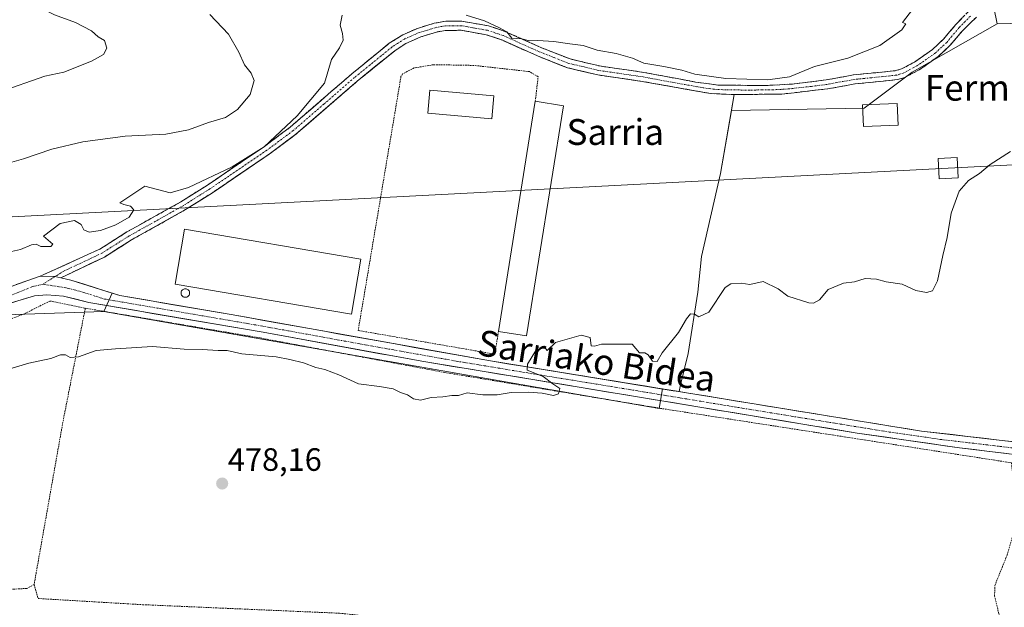
# Model space of a CAD drawing. Units: metres. Extents: x 579890 to 583320, y 4752031 to 4754384.
# Drawn here: x 580092 to 580398, y 4753371 to 4753553 of the extents above; entities that cross this region are included whole.
import ezdxf
from ezdxf.enums import TextEntityAlignment as Align

# ---------------------------------------------------------------- set-up
doc = ezdxf.new("R2010")
doc.units = ezdxf.units.M
doc.header["$MEASUREMENT"] = 0
for name, pattern in [('TRAZO_Y_PUNTO', [1, 0.5, -0.25, 0, -0.25]), ('TRAZOS', [0.75, 0.5, -0.25]), ('TRAZOSX2', [1.5, 1, -0.5])]:
    doc.linetypes.add(name, pattern=pattern)
for name, color, linetype, lineweight in [('Alambrada', 19, 'TRAZOS', 0), ('Arbolado forestal CxS', 92, 'Continuous', 0), ('Camino', 19, 'TRAZOSX2', 0), ('Camino Cxs', 19, 'Continuous', 0), ('Camino eje', 19, 'TRAZO_Y_PUNTO', 0), ('Carátula', 7, 'Continuous', 5), ('Curva de nivel normal', 36, 'Continuous', 0), ('Edificación', 1, 'Continuous', 13), ('Edificación Cxs', 1, 'Continuous', 13), ('Edificación industrial', 135, 'Continuous', 13), ('Edificación industrial Cxs', 135, 'Continuous', 13), ('Layer 0', 7, 'Continuous', 0), ('Núcleo urbano CxS', 19, 'Continuous', 0), ('Pista', 135, 'Continuous', 13), ('Pista Cxs', 135, 'Continuous', 0), ('Pista eje', 135, 'TRAZO_Y_PUNTO', 0), ('Prado CxS', 92, 'Continuous', 0), ('Punto de cota en terreno', 7, 'Continuous', 0), ('Rótulo de punto de cota en terreno', 19, 'Continuous', 0), ('Silo', 1, 'Continuous', 0), ('Silo Cxs', 1, 'Continuous', 0), ('Tendido', 6, 'Continuous', 0), ('Texto cartográfico', 19, 'Continuous', 0), ('Torre de tendido Cxs', 19, 'Continuous', 0)]:
    doc.layers.add(name, color=color, linetype=linetype, lineweight=lineweight)
doc.styles.add('Arial', font='txt', dxfattribs={"height": 0.2})

# ---------------------------------------------------------------- blocks, each defined once
blk = doc.blocks.new('5PATER')
at = {"layer": 'Carátula', "linetype": 'Continuous', "lineweight": 5}
h = blk.add_hatch(color=250, dxfattribs=at)
edge = h.paths.add_edge_path()
edge.add_ellipse((0, 0.01), major_axis=(-1.33, -1.34), ratio=0.999422, start_angle=0, end_angle=360)
blk = doc.blocks.new('*U256')
at = {"layer": 'Alambrada', "color": 19, "linetype": 'TRAZOS', "lineweight": 0}
for points in [[(579901.436, 4753400.6885, 480.9896), (579902.3101, 4753401.0601, 480.8884), (579902.5601, 4753401.1701, 480.8628), (579940.4401, 4753411.7401, 479.8605), (579975.3201, 4753421.5701, 479.929), (580024.1201, 4753436.4601, 480.4124), (580053.6101, 4753446.3801, 480.4652), (580094.0501, 4753462.2201, 481.8444), (580101.8501, 4753466.1301, 482.0448), (580112.8501, 4753463.9001, 481.6138)], [(580096.9601, 4753378.2201, 476.7102), (580094.7301, 4753377.0101, 476.5398), (580042.5301, 4753374.4501, 476.2456), (579994.4401, 4753367.4101, 477.1264), (579966.0801, 4753361.0901, 476.3163), (579946.0801, 4753358.4601, 475.9159), (579902.8301, 4753356.1801, 475.9117), (579901.9559, 4753356.1335, 475.8579)]]:
    blk.add_polyline3d(points, dxfattribs=at)

msp = doc.modelspace()

# ---------------------------------------------------------------- linework, layer by layer
at = {"layer": 'Alambrada', "color": 19, "linetype": 'TRAZOS', "lineweight": 0}
for points in [[(580252.48, 4753528.05, 482.48), (580253.37, 4753535.64, 483.57), (580250.69, 4753537.25, 483.84), (580233.46, 4753539.17, 483.84), (580220.89, 4753539.4, 484.09), (580214.86, 4753538.37, 484.39), (580211.29, 4753536.52, 484.33), (580210.81, 4753535.72, 484.19), (580197.53, 4753457, 480.52), (580239.93, 4753449.65, 480.31), (580241.05, 4753456.68, 480.77)], [(580112.85, 4753463.9, 481.61), (580105.89, 4753428.61, 478.77), (580096.96, 4753378.22, 476.71)], [(580096.96, 4753378.22, 476.71), (580098.17, 4753373.9, 476.54), (580130.64, 4753371.98, 476.83), (580191.73, 4753369.33, 477.76), (580250.53, 4753363.33, 477.62), (580318.72, 4753357.88, 477.35), (580368.96, 4753352.29, 477.23), (580402.57, 4753348.44, 475.78), (580408.53, 4753348.52, 475.65), (580407.76, 4753356.21, 476.1), (580403.96, 4753361.96, 476.17), (580399.69, 4753364.21, 476.46), (580396.69, 4753367.72, 476.5), (580395.01, 4753374.68, 476.75), (580395.08, 4753377.89, 476.87), (580398.88, 4753387.32, 477.03), (580400.69, 4753393.48, 477.25), (580401.73, 4753401.32, 477.52), (580400.25, 4753415.97, 478.21), (580351.8, 4753423.49, 478.9), (580291.37, 4753432.84, 479.54), (580224.37, 4753443.97, 480.38), (580167.09, 4753454.68, 480.66), (580112.85, 4753463.9, 481.61)]]:
    msp.add_polyline3d(points, dxfattribs=at)
at = {"layer": 'Arbolado forestal CxS', "color": 92, "linetype": 'Continuous', "lineweight": 0}
for points in [[(580412.87, 4753552.51, 480.61), (580395.82, 4753552.07, 481.26), (580392.9, 4753566.28, 482.13), (580375.81, 4753649.42, 483.17), (580377.11, 4753719.34, 485.59), (580363.7, 4753801.21, 486.77)], [(580392.9, 4753566.28, 482.13), (580395.82, 4753552.07, 481.26), (580369.45, 4753537.12, 482.26), (580354.5, 4753525.91, 482.06), (580313.37, 4753525.24, 482.46), (580314.22, 4753530.11, 483.12), (580306.87, 4753530.45, 482.97), (580285.69, 4753534.21, 483.42), (580271.93, 4753536.21, 483.47), (580262.45, 4753538.45, 483.62), (580260.02, 4753539.4, 483.77), (580253.15, 4753542.1, 484.1), (580242.06, 4753547.09, 484.65), (580237.27, 4753548.68, 484.63), (580229.5, 4753550.05, 484.65), (580224.5, 4753550.03, 484.58), (580221.78, 4753549.49, 484.53), (580216.93, 4753548.01, 484.61), (580212.34, 4753545.99, 484.61), (580208.86, 4753543.73, 484.53), (580197.2, 4753534.25, 484.14), (580178.22, 4753517.85, 484.06), (580169.93, 4753511.65, 484.48), (580152.28, 4753499.7, 483.12), (580143.97, 4753494.45, 482.69), (580127.21, 4753485.09, 482.46), (580118.76, 4753479.77, 482.37), (580105.22, 4753473.29, 481.95), (580108.37, 4753472.62, 481.7), (580121.14, 4753468.6, 481.35), (580118.61, 4753462.92, 480.96), (580057.23, 4753460.78, 481.51)], [(580392.9, 4753566.28, 482.13), (580395.82, 4753552.07, 481.26)], [(580392.9, 4753566.28, 482.13), (580395.82, 4753552.07, 481.26)], [(580435.11, 4753546.29, 480.76), (580430.7, 4753547.71, 480.62), (580412.87, 4753552.51, 480.61), (580395.82, 4753552.07, 481.26)], [(580313.37, 4753525.24, 482.46), (580314.22, 4753530.11, 483.12), (580306.87, 4753530.45, 482.97), (580285.69, 4753534.21, 483.42), (580271.93, 4753536.21, 483.47), (580262.45, 4753538.45, 483.62), (580260.02, 4753539.4, 483.77), (580253.15, 4753542.1, 484.1), (580242.06, 4753547.09, 484.65), (580237.27, 4753548.68, 484.63), (580229.5, 4753550.05, 484.65), (580224.5, 4753550.03, 484.58), (580221.78, 4753549.49, 484.53), (580216.93, 4753548.01, 484.61), (580212.34, 4753545.99, 484.61), (580208.86, 4753543.73, 484.53), (580197.2, 4753534.25, 484.14), (580178.22, 4753517.85, 484.06), (580169.93, 4753511.65, 484.48), (580152.28, 4753499.7, 483.12), (580143.97, 4753494.45, 482.69), (580127.21, 4753485.09, 482.46), (580118.76, 4753479.77, 482.37), (580105.22, 4753473.29, 481.95), (580108.37, 4753472.62, 481.7), (580121.14, 4753468.6, 481.35), (580118.61, 4753462.92, 480.96)], [(580395.82, 4753552.07, 481.26), (580369.45, 4753537.12, 482.26), (580354.5, 4753525.91, 482.06), (580313.37, 4753525.24, 482.46)], [(580118.61, 4753462.92, 480.96), (580057.23, 4753460.78, 481.51), (580008.23, 4753444.95, 480.65), (579934.74, 4753425.03, 480.15), (579920.39, 4753418.51, 480.36), (579902.88, 4753401.7, 480.33), (579904.14, 4753370.62, 477.15), (579927.01, 4753371.46, 476.94), (579988.21, 4753377.54, 477.58), (580023.42, 4753383.25, 477.33), (580041.47, 4753384.93, 476.87), (580064.34, 4753387.05, 476.64), (580083.37, 4753377.54, 476.32), (580083.69, 4753363.5, 478.05)]]:
    msp.add_polyline3d(points, dxfattribs=at)
at = {"layer": 'Camino', "color": 19, "linetype": 'TRAZOSX2', "lineweight": 0}
for points in [[(580098.86, 4753473.81), (580117.39, 4753482.25), (580125.77, 4753487.53), (580142.53, 4753496.89), (580150.73, 4753502.07), (580168.44, 4753514.06), (580176.45, 4753520.05), (580195.55, 4753536.56), (580207.19, 4753546.02), (580211.35, 4753548.68), (580215.94, 4753550.66), (580221.09, 4753552.24), (580224.73, 4753552.91), (580229.74, 4753552.88), (580237.96, 4753551.42), (580243.08, 4753549.73), (580254.24, 4753544.71), (580263.3, 4753541.16), (580272.46, 4753538.99), (580286.14, 4753537), (580302.23, 4753534.02), (580309.27, 4753533.07), (580323.8, 4753532.93), (580332.88, 4753533.43), (580342.8, 4753534.69), (580351.22, 4753536.21), (580364.39, 4753537.55), (580366.13, 4753538.07), (580370.17, 4753540.22), (580375.74, 4753544.12), (580379.12, 4753547.28), (580382.98, 4753551.86), (580387, 4753555.95)], [(580389.35, 4753554.17), (580385.01, 4753549.89), (580381.17, 4753545.33), (580377.52, 4753541.92), (580371.65, 4753537.81), (580367.2, 4753535.44), (580364.93, 4753534.77), (580351.62, 4753533.41), (580343.21, 4753531.89), (580328.97, 4753530.29), (580314.22, 4753530.11), (580306.87, 4753530.45), (580285.69, 4753534.21), (580271.93, 4753536.21), (580262.45, 4753538.45), (580253.15, 4753542.1), (580242.06, 4753547.09), (580237.27, 4753548.68), (580229.5, 4753550.05), (580224.5, 4753550.03), (580221.78, 4753549.49), (580216.93, 4753548.01), (580212.34, 4753545.99), (580208.86, 4753543.73), (580197.2, 4753534.25), (580178.22, 4753517.85), (580169.93, 4753511.65), (580152.28, 4753499.7), (580143.97, 4753494.45), (580127.21, 4753485.09), (580118.76, 4753479.77), (580105.22, 4753473.29)]]:
    msp.add_lwpolyline(points, dxfattribs=at)
at = {"layer": 'Camino Cxs', "color": 19, "linetype": 'Continuous', "lineweight": 0}
msp.add_lwpolyline([(580098.86, 4753473.81), (580103.42, 4753473.68), (580105.22, 4753473.29)], dxfattribs=at)
msp.add_polyline3d([(580389.35, 4753554.17, 482.19), (580387.18, 4753552.03, 482.26), (580385.01, 4753549.89, 482.21), (580383.09, 4753547.61, 482.37), (580381.17, 4753545.33, 482.57), (580377.52, 4753541.92, 482.49), (580374.59, 4753539.87, 482.55), (580371.65, 4753537.81, 482.72), (580369.43, 4753536.63, 482.76), (580367.2, 4753535.44, 482.88), (580364.93, 4753534.77, 483.03), (580360.49, 4753534.32, 483.28), (580356.06, 4753533.86, 483.44), (580351.62, 4753533.41, 483.54), (580347.42, 4753532.65, 483.47), (580343.21, 4753531.89, 483.45), (580338.46, 4753531.36, 483.43), (580333.72, 4753530.82, 483.41), (580328.97, 4753530.29, 483.54), (580324.05, 4753530.23, 483.71), (580319.14, 4753530.17, 483.64), (580314.22, 4753530.11, 483.56), (580310.55, 4753530.28, 483.52), (580306.87, 4753530.45, 483.48), (580302.63, 4753531.2, 483.79), (580298.4, 4753531.95, 483.96), (580294.16, 4753532.71, 484.15), (580289.93, 4753533.46, 484.3), (580285.69, 4753534.21, 484.26), (580281.1, 4753534.88, 484.28), (580276.52, 4753535.54, 484.01), (580271.93, 4753536.21, 484.05), (580267.19, 4753537.33, 484.15), (580262.45, 4753538.45, 484.17), (580257.8, 4753540.28, 484.27), (580253.15, 4753542.1, 484.55), (580249.45, 4753543.76, 484.73), (580245.76, 4753545.43, 484.76), (580242.06, 4753547.09, 484.78), (580239.67, 4753547.89, 484.79), (580237.27, 4753548.68, 484.79), (580233.39, 4753549.37, 484.77), (580229.5, 4753550.05, 484.7), (580227, 4753550.04, 484.62), (580224.5, 4753550.03, 484.61), (580221.78, 4753549.49, 484.61), (580219.36, 4753548.75, 484.65), (580216.93, 4753548.01, 484.69), (580214.64, 4753547, 484.61), (580212.34, 4753545.99, 484.53), (580208.86, 4753543.73, 484.5), (580205.95, 4753541.36, 484.22), (580203.03, 4753538.99, 484.38), (580200.12, 4753536.62, 484.56), (580197.2, 4753534.25, 484.55), (580194.04, 4753531.52, 484.55), (580190.87, 4753528.78, 484.59), (580187.71, 4753526.05, 484.46), (580184.55, 4753523.32, 484.42), (580181.38, 4753520.58, 484.51), (580178.22, 4753517.85, 484.55), (580175.46, 4753515.78, 484.77), (580172.69, 4753513.72, 484.74), (580169.93, 4753511.65, 484.79), (580166.4, 4753509.26, 484.87), (580162.87, 4753506.87, 484.54), (580159.34, 4753504.48, 484.4), (580155.81, 4753502.09, 484.39), (580152.28, 4753499.7, 484.25), (580148.13, 4753497.08, 483.89), (580143.97, 4753494.45, 484.07), (580139.78, 4753492.11, 483.83), (580135.59, 4753489.77, 483.93), (580131.4, 4753487.43, 483.4), (580127.21, 4753485.09, 483.26), (580122.99, 4753482.43, 482.89), (580118.76, 4753479.77, 482.91), (580115.38, 4753478.15, 482.66), (580111.99, 4753476.53, 482.5), (580108.61, 4753474.91, 482.36), (580105.22, 4753473.29, 482.23), (580103.42, 4753473.68, 482.25), (580098.86, 4753473.81, 482.27), (580102.57, 4753475.5, 482.28), (580106.27, 4753477.18, 482.28), (580109.98, 4753478.87, 482.52), (580113.68, 4753480.56, 483.01), (580117.39, 4753482.25, 483.06), (580121.58, 4753484.89, 483.29), (580125.77, 4753487.53, 483.57), (580129.96, 4753489.87, 483.77), (580134.15, 4753492.21, 483.99), (580138.34, 4753494.55, 484.09), (580142.53, 4753496.89, 484.22), (580146.63, 4753499.48, 484.3), (580150.73, 4753502.07, 484.51), (580154.27, 4753504.47, 484.68), (580157.81, 4753506.87, 484.96), (580161.36, 4753509.26, 484.96), (580164.9, 4753511.66, 485.24), (580168.44, 4753514.06, 485.22), (580171.11, 4753516.06, 485.38), (580173.78, 4753518.05, 485.27), (580176.45, 4753520.05, 484.97), (580179.63, 4753522.8, 484.94), (580182.82, 4753525.55, 484.77), (580186, 4753528.31, 484.79), (580189.18, 4753531.06, 484.79), (580192.37, 4753533.81, 484.76), (580195.55, 4753536.56, 484.64), (580199.43, 4753539.71, 484.54), (580203.31, 4753542.87, 484.13), (580207.19, 4753546.02, 484.31), (580211.35, 4753548.68, 484.46), (580215.94, 4753550.66, 484.66), (580218.52, 4753551.45, 484.66), (580221.09, 4753552.24, 484.64), (580224.73, 4753552.91, 484.72), (580227.24, 4753552.9, 484.78), (580229.74, 4753552.88, 484.83), (580233.85, 4753552.15, 484.87), (580237.96, 4753551.42, 484.91), (580240.52, 4753550.58, 484.95), (580243.08, 4753549.73, 484.98), (580246.8, 4753548.06, 485), (580250.52, 4753546.38, 484.93), (580254.24, 4753544.71, 484.82), (580258.77, 4753542.94, 484.64), (580263.3, 4753541.16, 484.52), (580267.88, 4753540.08, 484.63), (580272.46, 4753538.99, 484.75), (580277.02, 4753538.33, 484.68), (580281.58, 4753537.66, 484.58), (580286.14, 4753537, 484.62), (580290.16, 4753536.26, 484.61), (580294.19, 4753535.51, 484.59), (580298.21, 4753534.77, 484.57), (580302.23, 4753534.02, 484.5), (580305.75, 4753533.55, 484.33), (580309.27, 4753533.07, 484.18), (580314.11, 4753533.02, 484.18), (580318.96, 4753532.98, 484.28), (580323.8, 4753532.93, 484.33), (580328.34, 4753533.18, 484.23), (580332.88, 4753533.43, 484.07), (580337.84, 4753534.06, 484.07), (580342.8, 4753534.69, 484.03), (580347.01, 4753535.45, 483.89), (580351.22, 4753536.21, 483.91), (580355.61, 4753536.66, 483.62), (580360, 4753537.1, 483.45), (580364.39, 4753537.55, 483.23), (580366.13, 4753538.07, 483.15), (580370.17, 4753540.22, 483.07), (580372.96, 4753542.17, 482.95), (580375.74, 4753544.12, 482.84), (580379.12, 4753547.28, 482.78), (580381.05, 4753549.57, 482.79), (580382.98, 4753551.86, 482.69), (580384.99, 4753553.91, 482.71)], dxfattribs=at)
at = {"layer": 'Camino eje', "color": 19, "linetype": 'TRAZO_Y_PUNTO', "lineweight": 0}
for points in [[(580387.5, 4753554.44), (580384, 4753550.88), (580380.15, 4753546.31), (580376.63, 4753543.02), (580370.91, 4753539.02), (580366.67, 4753536.76), (580365.53, 4753536.42), (580364.66, 4753536.16), (580358.01, 4753535.48), (580351.42, 4753534.81), (580343.01, 4753533.29), (580338.05, 4753532.66), (580330.93, 4753531.86), (580326.39, 4753531.61), (580319.01, 4753531.52), (580311.75, 4753531.59), (580308.07, 4753531.76), (580304.55, 4753532.24), (580293.96, 4753534.12), (580285.92, 4753535.61), (580272.2, 4753537.6), (580267.62, 4753538.69), (580262.88, 4753539.81), (580258.23, 4753541.63), (580253.7, 4753543.41), (580242.57, 4753548.41), (580240.18, 4753549.21), (580237.62, 4753550.05), (580233.73, 4753550.74), (580229.62, 4753551.47), (580227.12, 4753551.48), (580224.62, 4753551.47), (580222.8, 4753551.14), (580221.44, 4753550.87), (580219.01, 4753550.13), (580216.44, 4753549.34), (580214.14, 4753548.35), (580211.85, 4753547.34), (580209.77, 4753546.01), (580208.03, 4753544.88), (580196.38, 4753535.41), (580186.83, 4753527.15), (580177.34, 4753518.95), (580169.19, 4753512.86), (580151.51, 4753500.89), (580143.25, 4753495.67), (580126.49, 4753486.31), (580118.08, 4753481.01), (580114.69, 4753479.39), (580106.18, 4753475.43), (580103.42, 4753473.68)], [(580103.42, 4753473.68), (580099.75, 4753471.34)]]:
    msp.add_lwpolyline(points, dxfattribs=at)
at = {"layer": 'Curva de nivel normal', "color": 36, "linetype": 'Continuous', "lineweight": 0}
for points in [[(580085.99, 4753530.87, 495), (580100.3, 4753535.85, 495), (580106.22, 4753537.06, 495), (580114.82, 4753540.46, 495), (580118.5, 4753542.52, 495), (580119.54, 4753544.47, 495), (580118.77, 4753546.92, 495), (580116.86, 4753548.04, 495), (580114.78, 4753549.92, 495), (580109.82, 4753552.45, 495), (580103.33, 4753554.83, 495), (580098.87, 4753557.17, 495), (580094.11, 4753558.79, 495), (580088.64, 4753561.32, 495)], [(580369.55, 4753556.49, 485), (580366.42, 4753552.52, 485), (580367.46, 4753552.02, 485), (580366.22, 4753550.21, 485), (580359.38, 4753545.35, 485), (580349.48, 4753541.4, 485), (580339.16, 4753538.88, 485), (580331.34, 4753535.66, 485), (580324.65, 4753534.68, 485), (580311.58, 4753535.09, 485), (580301.98, 4753536.41, 485), (580297.99, 4753537.74, 485), (580292.4, 4753538.88, 485), (580286.2, 4753539.88, 485), (580282.63, 4753541.45, 485), (580277.63, 4753542.87, 485), (580271.72, 4753543.87, 485), (580267.31, 4753545.33, 485), (580263.18, 4753545.86, 485), (580258.28, 4753546.63, 485), (580253.3, 4753546.88, 485), (580250.67, 4753546.76, 485), (580248.34, 4753547.38, 485), (580245.18, 4753547.65, 485), (580243.61, 4753549.62, 485), (580241.42, 4753550.77, 485), (580236.68, 4753552.95, 485), (580231.03, 4753554.7, 485)], [(580086.34, 4753508.11, 490), (580093.67, 4753510.2, 490), (580102.42, 4753513.18, 490), (580112.09, 4753515.52, 490), (580125.17, 4753517.19, 490), (580137.84, 4753517.85, 490), (580144.89, 4753519.2, 490), (580151.11, 4753521.42, 490), (580156.3, 4753523.02, 490), (580160.08, 4753525.54, 490), (580163.99, 4753530.2, 490), (580165.2, 4753534.5, 490), (580164.35, 4753536.74, 490), (580162.2, 4753539.3, 490), (580160.51, 4753543.32, 490), (580157.27, 4753548.81, 490), (580151.54, 4753555, 490)], [(580192.51, 4753554.75, 485), (580191.94, 4753551.69, 485), (580192.62, 4753549.02, 485), (580192.82, 4753547.02, 485), (580191.74, 4753544.62, 485), (580189.2, 4753541.01, 485), (580187.08, 4753533.68, 485), (580178.58, 4753523.57, 485), (580168.37, 4753513.96, 485), (580158.41, 4753507.72, 485), (580144.89, 4753501.34, 485), (580139.14, 4753499.7, 485), (580131.34, 4753501.69, 485), (580123.61, 4753496.6, 485), (580124.77, 4753496, 485), (580126.89, 4753495.51, 485), (580127.95, 4753494.35, 485), (580126.42, 4753492.13, 485), (580122.36, 4753489.71, 485), (580117.58, 4753487.95, 485), (580114.04, 4753487.42, 485), (580112.42, 4753488.23, 485), (580111.55, 4753489.83, 485), (580109.47, 4753491.07, 485), (580105.05, 4753490.16, 485), (580099.88, 4753486.23, 485), (580102.8, 4753483.7, 485), (580102.18, 4753483.03, 485), (580099.01, 4753482.98, 485), (580097.59, 4753483.75, 485), (580096.16, 4753483.53, 485), (580092.75, 4753482.06, 485), (580088.98, 4753481.28, 485)], [(580084.51, 4753443.64, 480), (580095.3, 4753446.85, 480), (580102.13, 4753448.31, 480), (580105.18, 4753449.48, 480), (580106.7, 4753449.44, 480), (580108.16, 4753448.61, 480), (580110.75, 4753448.81, 480), (580116.21, 4753450.74, 480), (580122.26, 4753451.27, 480), (580133.66, 4753451.99, 480), (580143.48, 4753451.16, 480), (580149.16, 4753451.11, 480), (580154.06, 4753450.83, 480), (580156.83, 4753450.78, 480), (580161.43, 4753449.78, 480), (580172.11, 4753448.79, 480), (580176.28, 4753447.96, 480), (580180.54, 4753446.92, 480), (580184.36, 4753445.47, 480), (580187.16, 4753444.87, 480), (580191.57, 4753443.25, 480), (580197.67, 4753440.48, 480), (580204.14, 4753439.64, 480), (580208.34, 4753438.89, 480), (580210.7, 4753437.72, 480), (580212.79, 4753436.99, 480), (580214.7, 4753435.78, 480), (580216.9, 4753435.35, 480), (580220.16, 4753436.18, 480), (580223.79, 4753436.47, 480), (580226.56, 4753436.82, 480), (580228.67, 4753436.84, 480), (580231.3, 4753437.64, 480), (580236.19, 4753437.04, 480), (580240.63, 4753437.04, 480), (580245, 4753437.73, 480), (580250.34, 4753437.88, 480), (580254.67, 4753437.54, 480), (580258.16, 4753436.84, 480), (580259.65, 4753437.31, 480), (580260.12, 4753438.98, 480), (580257.9, 4753440.42, 480), (580254.98, 4753442.7, 480), (580249.95, 4753444.73, 480), (580250.09, 4753446.55, 480), (580252.68, 4753450.81, 480), (580255.37, 4753451.83, 480), (580256.22, 4753450.83, 480), (580258.76, 4753453.24, 480), (580266.67, 4753455.53, 480), (580269.49, 4753454.81, 480), (580269.79, 4753452.2, 480), (580270.84, 4753452.15, 480), (580273, 4753452.74, 480), (580282.54, 4753452.78, 480), (580284.8, 4753450.04, 480), (580286.48, 4753450.04, 480), (580287.56, 4753449.46, 480), (580288.81, 4753447.49, 480), (580290.34, 4753447.35, 480), (580291.86, 4753450.02, 480), (580296.91, 4753456.35, 480), (580299.38, 4753460.58, 480), (580300.69, 4753462.15, 480), (580301.91, 4753462.1, 480), (580303.23, 4753461.24, 480), (580306.34, 4753462.67, 480), (580311.44, 4753470.29, 480), (580313.2, 4753471.44, 480), (580316.34, 4753471.64, 480), (580319.04, 4753471.28, 480), (580323.17, 4753472.21, 480), (580327.86, 4753469.9, 480), (580330.9, 4753467.67, 480), (580337.33, 4753465.52, 480), (580338.85, 4753465.43, 480), (580340.63, 4753466.48, 480), (580343.34, 4753469.68, 480), (580348.14, 4753471.62, 480), (580351.54, 4753472.11, 480), (580354.8, 4753473.08, 480), (580358.34, 4753472.91, 480), (580361.34, 4753472.12, 480), (580366.34, 4753471.32, 480), (580370.6, 4753469.4, 480), (580373.9, 4753468.73, 480), (580375.74, 4753469.28, 480), (580377.27, 4753472.41, 480), (580378.96, 4753480.26, 480), (580380.33, 4753485.82, 480), (580381.52, 4753493.33, 480), (580384.02, 4753500.18, 480), (580386.9, 4753503.45, 480), (580390.34, 4753505.64, 480), (580393.67, 4753508.43, 480), (580400, 4753512.45, 480)]]:
    msp.add_polyline3d(points, dxfattribs=at)
at = {"layer": 'Edificación', "color": 1, "linetype": 'Continuous', "lineweight": 13}
msp.add_polyline3d([(580365.1, 4753520.67, 481.75), (580354.3, 4753520.19, 481.9), (580354.01, 4753526.93, 482.34), (580364.8, 4753527.41, 481.96), (580365.1, 4753520.67, 481.75)], dxfattribs=at)
at = {"layer": 'Edificación Cxs', "color": 1, "linetype": 'Continuous', "lineweight": 13}
msp.add_polyline3d([(580365.1, 4753520.67, 481.75), (580354.3, 4753520.19, 481.9), (580354.01, 4753526.93, 482.34), (580364.8, 4753527.41, 481.96), (580365.1, 4753520.67, 481.75)], close=True, dxfattribs=at)
at = {"layer": 'Edificación industrial', "color": 135, "linetype": 'Continuous', "lineweight": 13}
for points in [[(580239.64, 4753529.73, 483.18), (580239.02, 4753522.61, 483.07), (580219.14, 4753524.38, 483.4), (580219.76, 4753531.49, 483.68), (580239.64, 4753529.73, 483.18)], [(580261.23, 4753526.65, 482.16), (580249.78, 4753455.29, 480.51), (580241.05, 4753456.68, 480.77), (580252.48, 4753528.05, 482.48), (580261.23, 4753526.65, 482.16)], [(580198.35, 4753479.13, 480.88), (580195.45, 4753462.05, 480.54), (580140.73, 4753471.33, 481.16), (580143.62, 4753488.42, 482.51), (580198.35, 4753479.13, 480.88)]]:
    msp.add_polyline3d(points, dxfattribs=at)
at = {"layer": 'Edificación industrial Cxs', "color": 135, "linetype": 'Continuous', "lineweight": 13}
for points in [[(580239.64, 4753529.73, 483.18), (580239.02, 4753522.61, 483.07), (580219.14, 4753524.38, 483.4), (580219.76, 4753531.49, 483.68), (580239.64, 4753529.73, 483.18)], [(580261.23, 4753526.65, 482.16), (580249.78, 4753455.29, 480.51), (580241.05, 4753456.68, 480.77), (580252.48, 4753528.05, 482.48), (580261.23, 4753526.65, 482.16)], [(580198.35, 4753479.13, 480.88), (580195.45, 4753462.05, 480.54), (580140.73, 4753471.33, 481.16), (580143.62, 4753488.42, 482.51), (580198.35, 4753479.13, 480.88)]]:
    msp.add_polyline3d(points, close=True, dxfattribs=at)
at = {"layer": 'Layer 0', "linetype": 'Continuous', "lineweight": 0}
msp.add_polyline3d([(580297.1, 4753438.03, 479.24), (580295.32, 4753438.32, 479.22), (580248.67, 4753445.89, 480.08), (580244.51, 4753446.57, 480.19), (580238.6, 4753447.53, 480.12), (580158.11, 4753461.92, 480.98), (580123.61, 4753467.82, 481.19), (580108.37, 4753472.62, 482.26), (580105.22, 4753473.29, 482.23), (580118.76, 4753479.77, 482.91), (580127.21, 4753485.09, 483.26), (580143.97, 4753494.45, 484.07), (580152.28, 4753499.7, 484.25), (580169.93, 4753511.65, 484.79), (580178.22, 4753517.85, 484.55), (580197.2, 4753534.25, 484.55), (580208.86, 4753543.73, 484.5), (580212.34, 4753545.99, 484.53), (580216.93, 4753548.01, 484.69), (580221.78, 4753549.49, 484.61), (580224.5, 4753550.03, 484.61), (580229.5, 4753550.05, 484.7), (580237.27, 4753548.68, 484.79), (580242.06, 4753547.09, 484.78), (580253.15, 4753542.1, 484.55), (580260.02, 4753539.4, 484.2), (580262.45, 4753538.45, 484.17), (580271.93, 4753536.21, 484.05), (580285.69, 4753534.21, 484.26), (580306.87, 4753530.45, 483.48), (580314.22, 4753530.11, 483.56), (580309.94, 4753505.69, 481.18), (580304.07, 4753479.97, 480.4), (580302.95, 4753468.86, 480.14), (580299.94, 4753449.81, 479.83), (580297.56, 4753440.13, 479.35), (580297.1, 4753438.03, 479.24)], close=True, dxfattribs=at)
msp.add_polyline3d([(580297.1, 4753438.03, 479.24), (580297.56, 4753440.13, 479.35), (580299.94, 4753449.81, 479.83), (580302.95, 4753468.86, 480.14), (580304.07, 4753479.97, 480.4), (580309.94, 4753505.69, 481.18), (580314.22, 4753530.11, 483.56), (580306.87, 4753530.45, 483.48), (580285.69, 4753534.21, 484.26), (580271.93, 4753536.21, 484.05), (580262.45, 4753538.45, 484.17), (580260.02, 4753539.4, 484.2), (580253.15, 4753542.1, 484.55), (580242.06, 4753547.09, 484.78), (580237.27, 4753548.68, 484.79), (580229.5, 4753550.05, 484.7), (580224.5, 4753550.03, 484.61), (580221.78, 4753549.49, 484.61), (580216.93, 4753548.01, 484.69), (580212.34, 4753545.99, 484.53), (580208.86, 4753543.73, 484.5), (580197.2, 4753534.25, 484.55), (580178.22, 4753517.85, 484.55), (580169.93, 4753511.65, 484.79), (580152.28, 4753499.7, 484.25), (580143.97, 4753494.45, 484.07), (580127.21, 4753485.09, 483.26), (580118.76, 4753479.77, 482.91), (580105.22, 4753473.29, 482.23), (580108.37, 4753472.62, 482.26), (580123.61, 4753467.82, 481.19), (580158.11, 4753461.92, 480.98), (580238.6, 4753447.53, 480.12), (580244.51, 4753446.57, 480.19), (580248.67, 4753445.89, 480.08), (580295.32, 4753438.32, 479.22), (580297.1, 4753438.03, 479.24)], dxfattribs=at)
at = {"layer": 'Núcleo urbano CxS', "color": 19, "linetype": 'Continuous', "lineweight": 0}
msp.add_polyline3d([(580290.91, 4753432.78, 479.12), (580247.97, 4753440.29, 479.93), (580118.61, 4753462.92, 480.96), (580121.14, 4753468.6, 481.35), (580108.37, 4753472.62, 481.7), (580105.22, 4753473.29, 481.95), (580118.76, 4753479.77, 482.37), (580127.21, 4753485.09, 482.46), (580143.97, 4753494.45, 482.69), (580152.28, 4753499.7, 483.12), (580169.93, 4753511.65, 484.48), (580178.22, 4753517.85, 484.06), (580197.2, 4753534.25, 484.14), (580208.86, 4753543.73, 484.53), (580212.34, 4753545.99, 484.61), (580216.93, 4753548.01, 484.61), (580221.78, 4753549.49, 484.53), (580224.5, 4753550.03, 484.58), (580229.5, 4753550.05, 484.65), (580237.27, 4753548.68, 484.63), (580242.06, 4753547.09, 484.65), (580253.15, 4753542.1, 484.1), (580260.02, 4753539.4, 483.77), (580262.45, 4753538.45, 483.62), (580271.93, 4753536.21, 483.47), (580285.69, 4753534.21, 483.42), (580306.87, 4753530.45, 482.97), (580314.22, 4753530.11, 483.12), (580313.37, 4753525.24, 482.46), (580309.94, 4753505.69, 481.02), (580304.07, 4753479.97, 480.36), (580302.95, 4753468.86, 480.07), (580299.94, 4753449.81, 479.79), (580297.56, 4753440.13, 479.65), (580297.1, 4753438.03, 479.51), (580295.32, 4753438.32, 479.53), (580291.96, 4753438.87, 479.49), (580290.91, 4753432.78, 479.12)], close=True, dxfattribs=at)
for points in [[(580313.37, 4753525.24, 482.46), (580314.22, 4753530.11, 483.12), (580306.87, 4753530.45, 482.97), (580285.69, 4753534.21, 483.42), (580271.93, 4753536.21, 483.47), (580262.45, 4753538.45, 483.62), (580260.02, 4753539.4, 483.77), (580253.15, 4753542.1, 484.1), (580242.06, 4753547.09, 484.65), (580237.27, 4753548.68, 484.63), (580229.5, 4753550.05, 484.65), (580224.5, 4753550.03, 484.58), (580221.78, 4753549.49, 484.53), (580216.93, 4753548.01, 484.61), (580212.34, 4753545.99, 484.61), (580208.86, 4753543.73, 484.53), (580197.2, 4753534.25, 484.14), (580178.22, 4753517.85, 484.06), (580169.93, 4753511.65, 484.48), (580152.28, 4753499.7, 483.12), (580143.97, 4753494.45, 482.69), (580127.21, 4753485.09, 482.46), (580118.76, 4753479.77, 482.37), (580105.22, 4753473.29, 481.95), (580108.37, 4753472.62, 481.7), (580121.14, 4753468.6, 481.35), (580118.61, 4753462.92, 480.96)], [(580118.61, 4753462.92, 480.96), (580247.97, 4753440.29, 479.93), (580290.91, 4753432.78, 479.12), (580291.96, 4753438.87, 479.49), (580295.32, 4753438.32, 479.53), (580297.1, 4753438.03, 479.51), (580297.56, 4753440.13, 479.65), (580299.94, 4753449.81, 479.79), (580302.95, 4753468.86, 480.07), (580304.07, 4753479.97, 480.36), (580309.94, 4753505.69, 481.02), (580313.37, 4753525.24, 482.46)]]:
    msp.add_polyline3d(points, dxfattribs=at)
at = {"layer": 'Pista', "color": 135, "linetype": 'Continuous', "lineweight": 13}
for points in [[(579901.31, 4753411.26), (579906.36, 4753413.11), (579930.89, 4753421.02), (579946.85, 4753425.56), (579975.87, 4753432.11), (579988.88, 4753435.74), (580029.09, 4753449.34), (580059.09, 4753460.52), (580080.83, 4753467.44), (580094.97, 4753472.46), (580098.86, 4753473.81)], [(580105.22, 4753473.29), (580108.37, 4753472.62), (580123.61, 4753467.82), (580158.11, 4753461.92), (580238.6, 4753447.53), (580372.29, 4753425.82), (580420.53, 4753420.17), (580452.17, 4753416.21), (580493.28, 4753412.82)], [(580416.53, 4753416.69), (580384.13, 4753420.61), (580352.41, 4753425.17), (580217.26, 4753447.46), (580168.06, 4753456.42), (580113.97, 4753465.66), (580106.13, 4753467.66), (580100.93, 4753468.06), (580097.13, 4753467.74), (580077.65, 4753461.9), (580029.13, 4753444.3), (580008.65, 4753436.46), (579999.13, 4753433.41), (579977.43, 4753427.86), (579952.89, 4753422.15), (579943.19, 4753419.78), (579931.85, 4753416.86), (579918.63, 4753412.66), (579904.49, 4753407.66), (579901.37, 4753406.58), (579901.37, 4753406.58)]]:
    msp.add_lwpolyline(points, dxfattribs=at)
at = {"layer": 'Pista Cxs', "color": 135, "linetype": 'Continuous', "lineweight": 0}
msp.add_lwpolyline([(580098.86, 4753473.81), (580103.42, 4753473.68), (580105.22, 4753473.29)], dxfattribs=at)
for points in [[(580091.44, 4753471.21, 482.15), (580094.97, 4753472.46, 482.21), (580098.86, 4753473.81, 482.27), (580103.42, 4753473.68, 482.25), (580105.22, 4753473.29, 482.23), (580105.22, 4753473.29, 482.23), (580108.37, 4753472.62, 482.26), (580112.18, 4753471.42, 482.15), (580115.99, 4753470.22, 481.79), (580119.8, 4753469.02, 481.36), (580123.61, 4753467.82, 481.19), (580127.92, 4753467.08, 481.13), (580132.24, 4753466.35, 481.15), (580136.55, 4753465.61, 481.21), (580140.86, 4753464.87, 481.11), (580145.17, 4753464.13, 481.03), (580149.49, 4753463.4, 480.89), (580153.8, 4753462.66, 480.89), (580158.11, 4753461.92, 480.98), (580162.84, 4753461.07, 481.04), (580167.58, 4753460.23, 480.98), (580172.31, 4753459.38, 480.86), (580177.05, 4753458.53, 480.57), (580181.78, 4753457.69, 480.63), (580186.52, 4753456.84, 480.61), (580191.25, 4753455.99, 480.64), (580195.99, 4753455.15, 480.59), (580200.72, 4753454.3, 480.47), (580205.46, 4753453.46, 480.27), (580210.19, 4753452.61, 480.37), (580214.93, 4753451.76, 480.47), (580219.66, 4753450.92, 480.44), (580224.4, 4753450.07, 480.35), (580229.13, 4753449.22, 480.12), (580233.87, 4753448.38, 479.93), (580238.6, 4753447.53, 480.12), (580243.37, 4753446.75, 480.22), (580248.15, 4753445.98, 480.09), (580252.92, 4753445.2, 479.91), (580257.7, 4753444.43, 479.68), (580262.47, 4753443.65, 479.64), (580267.25, 4753442.88, 479.55), (580272.02, 4753442.1, 479.69), (580276.8, 4753441.33, 479.67), (580281.57, 4753440.55, 479.66), (580286.35, 4753439.78, 479.59), (580291.12, 4753439, 479.27), (580295.9, 4753438.23, 479.23), (580300.67, 4753437.45, 479.21), (580305.45, 4753436.68, 479.4), (580310.22, 4753435.9, 479.47), (580314.99, 4753435.12, 479.3), (580319.77, 4753434.35, 479), (580324.54, 4753433.57, 478.82), (580329.32, 4753432.8, 479.06), (580334.09, 4753432.02, 479.21), (580338.87, 4753431.25, 479.17), (580343.64, 4753430.47, 479.01), (580348.42, 4753429.7, 478.73), (580353.19, 4753428.92, 478.38), (580357.97, 4753428.15, 478.3), (580362.74, 4753427.37, 478.35), (580367.52, 4753426.6, 478.61), (580372.29, 4753425.82, 478.7), (580377.11, 4753425.26, 478.43), (580381.94, 4753424.69, 478.03), (580386.76, 4753424.13, 477.98), (580391.59, 4753423.56, 477.71), (580396.41, 4753423, 477.78), (580401.23, 4753422.43, 477.91)], [(580402.64, 4753418.37, 478.41), (580398.02, 4753418.93, 478.41), (580393.39, 4753419.49, 478.36), (580388.76, 4753420.05, 478.32), (580384.13, 4753420.61, 478.31), (580379.6, 4753421.26, 478.33), (580375.07, 4753421.91, 478.52), (580370.54, 4753422.56, 478.66), (580366, 4753423.22, 478.71), (580361.47, 4753423.87, 478.73), (580356.94, 4753424.52, 478.72), (580352.41, 4753425.17, 478.7), (580347.58, 4753425.97, 478.8), (580342.76, 4753426.76, 478.88), (580337.93, 4753427.56, 478.97), (580333.1, 4753428.35, 479.06), (580328.28, 4753429.15, 479.1), (580323.45, 4753429.95, 479.07), (580318.62, 4753430.74, 479.13), (580313.8, 4753431.54, 479.21), (580308.97, 4753432.33, 479.31), (580304.14, 4753433.13, 479.41), (580299.32, 4753433.93, 479.46), (580294.49, 4753434.72, 479.49), (580289.66, 4753435.52, 479.49), (580284.84, 4753436.32, 479.57), (580280.01, 4753437.11, 479.63), (580275.18, 4753437.91, 479.74), (580270.35, 4753438.7, 479.84), (580265.53, 4753439.5, 479.85), (580260.7, 4753440.3, 479.88), (580255.87, 4753441.09, 479.85), (580251.05, 4753441.89, 480.02), (580246.22, 4753442.68, 480.1), (580241.39, 4753443.48, 480.22), (580236.57, 4753444.28, 480.23), (580231.74, 4753445.07, 480.2), (580226.91, 4753445.87, 480.31), (580222.09, 4753446.66, 480.35), (580217.26, 4753447.46, 480.41), (580212.79, 4753448.27, 480.49), (580208.31, 4753449.09, 480.53), (580203.84, 4753449.9, 480.52), (580199.37, 4753450.72, 480.53), (580194.9, 4753451.53, 480.58), (580190.42, 4753452.35, 480.63), (580185.95, 4753453.16, 480.7), (580181.48, 4753453.98, 480.78), (580177.01, 4753454.79, 480.72), (580172.53, 4753455.61, 480.76), (580168.06, 4753456.42, 480.79), (580163.14, 4753457.26, 480.88), (580158.23, 4753458.1, 481.07), (580153.31, 4753458.94, 481.17), (580148.39, 4753459.78, 481.15), (580143.47, 4753460.62, 481.2), (580138.56, 4753461.46, 481.16), (580133.64, 4753462.3, 481.16), (580128.72, 4753463.14, 481.25), (580123.8, 4753463.98, 481.33), (580118.89, 4753464.82, 481.39), (580113.97, 4753465.66, 481.54), (580110.05, 4753466.66, 481.69), (580106.13, 4753467.66, 481.88), (580103.53, 4753467.86, 482.08), (580100.93, 4753468.06, 482.26), (580097.13, 4753467.74, 482.36), (580093.23, 4753466.57, 482.26), (580089.34, 4753465.4, 482.24)]]:
    msp.add_polyline3d(points, dxfattribs=at)
at = {"layer": 'Pista eje', "color": 135, "linetype": 'TRAZO_Y_PUNTO', "lineweight": 0}
for points in [[(580099.75, 4753471.34), (580096.27, 4753470.54), (580088.98, 4753467.59), (580079.24, 4753464.67), (580068.37, 4753461.21), (580044.11, 4753452.41), (580029.11, 4753446.82), (580018.87, 4753442.9), (579998.77, 4753436.1), (579994.01, 4753434.58), (579983.16, 4753431.8), (579976.65, 4753429.99), (579964.38, 4753427.13), (579949.87, 4753423.86), (579945.02, 4753422.67), (579937.04, 4753420.4), (579931.37, 4753418.94), (579924.76, 4753416.84), (579912.5, 4753412.89), (579905.43, 4753410.39), (579902.9, 4753409.46), (579901.34, 4753408.92)], [(580099.75, 4753471.34), (580107.25, 4753470.14), (580111.17, 4753469.14), (580118.79, 4753466.74), (580136.04, 4753463.79), (580163.09, 4753459.17), (580175.88, 4753456.88), (580200.48, 4753452.4), (580227.93, 4753447.5), (580256.1, 4753442.85), (580276.19, 4753439.59), (580315.6, 4753433.09), (580362.35, 4753425.5), (580378.21, 4753423.22), (580402.33, 4753420.39), (580418.53, 4753418.43), (580434.35, 4753416.45), (580461.27, 4753413.54), (580475.76, 4753412.34), (580494.47, 4753410.55)]]:
    msp.add_lwpolyline(points, dxfattribs=at)
at = {"layer": 'Prado CxS', "color": 92, "linetype": 'Continuous', "lineweight": 0}
for points in [[(580057.23, 4753460.78, 481.51), (580118.61, 4753462.92, 480.96), (580247.97, 4753440.29, 479.93), (580290.91, 4753432.78, 479.12), (580291.96, 4753438.87, 479.49), (580295.32, 4753438.32, 479.53), (580297.1, 4753438.03, 479.51), (580297.56, 4753440.13, 479.65), (580299.94, 4753449.81, 479.79), (580302.95, 4753468.86, 480.07), (580304.07, 4753479.97, 480.36), (580309.94, 4753505.69, 481.02), (580313.37, 4753525.24, 482.46), (580354.5, 4753525.91, 482.06), (580369.45, 4753537.12, 482.26), (580395.82, 4753552.07, 481.26), (580412.87, 4753552.51, 480.61)], [(580435.11, 4753546.29, 480.76), (580430.7, 4753547.71, 480.62), (580412.87, 4753552.51, 480.61), (580395.82, 4753552.07, 481.26)], [(580395.82, 4753552.07, 481.26), (580369.45, 4753537.12, 482.26), (580354.5, 4753525.91, 482.06), (580313.37, 4753525.24, 482.46)], [(580118.61, 4753462.92, 480.96), (580247.97, 4753440.29, 479.93), (580290.91, 4753432.78, 479.12), (580291.96, 4753438.87, 479.49), (580295.32, 4753438.32, 479.53), (580297.1, 4753438.03, 479.51), (580297.56, 4753440.13, 479.65), (580299.94, 4753449.81, 479.79), (580302.95, 4753468.86, 480.07), (580304.07, 4753479.97, 480.36), (580309.94, 4753505.69, 481.02), (580313.37, 4753525.24, 482.46)], [(580118.61, 4753462.92, 480.96), (580057.23, 4753460.78, 481.51), (580008.23, 4753444.95, 480.65), (579934.74, 4753425.03, 480.15), (579920.39, 4753418.51, 480.36), (579902.88, 4753401.7, 480.33), (579904.14, 4753370.62, 477.15), (579927.01, 4753371.46, 476.94), (579988.21, 4753377.54, 477.58), (580023.42, 4753383.25, 477.33), (580041.47, 4753384.93, 476.87), (580064.34, 4753387.05, 476.64), (580083.37, 4753377.54, 476.32), (580083.69, 4753363.5, 478.05)]]:
    msp.add_polyline3d(points, dxfattribs=at)
at = {"layer": 'Silo', "color": 1, "linetype": 'Continuous', "lineweight": 0}
msp.add_polyline3d([(580143.89, 4753469.92, 481.25), (580144.12, 4753469.9, 481.26), (580144.34, 4753469.84, 481.26), (580144.55, 4753469.74, 481.27), (580144.74, 4753469.61, 481.27), (580144.9, 4753469.45, 481.28), (580145.03, 4753469.26, 481.28), (580145.13, 4753469.05, 481.29), (580145.19, 4753468.82, 481.29), (580145.21, 4753468.6, 481.29), (580145.19, 4753468.37, 481.29), (580145.13, 4753468.14, 481.27), (580145.03, 4753467.93, 481.26), (580144.9, 4753467.74, 481.25), (580144.74, 4753467.58, 481.23), (580144.55, 4753467.45, 481.23), (580144.34, 4753467.35, 481.22), (580144.12, 4753467.29, 481.21), (580143.89, 4753467.27, 481.21), (580143.66, 4753467.29, 481.21), (580143.43, 4753467.35, 481.21), (580143.22, 4753467.45, 481.21), (580143.04, 4753467.58, 481.22), (580142.87, 4753467.74, 481.23), (580142.74, 4753467.93, 481.23), (580142.64, 4753468.14, 481.24), (580142.58, 4753468.37, 481.25), (580142.56, 4753468.6, 481.25), (580142.58, 4753468.82, 481.25), (580142.64, 4753469.05, 481.25), (580142.74, 4753469.26, 481.24), (580142.87, 4753469.45, 481.24), (580143.04, 4753469.61, 481.24), (580143.22, 4753469.74, 481.24), (580143.43, 4753469.84, 481.24), (580143.66, 4753469.9, 481.25), (580143.89, 4753469.92, 481.25)], dxfattribs=at)
at = {"layer": 'Silo Cxs', "color": 1, "linetype": 'Continuous', "lineweight": 0}
msp.add_polyline3d([(580144.12, 4753467.29, 481.21), (580143.89, 4753467.27, 481.21), (580143.66, 4753467.29, 481.21), (580143.43, 4753467.35, 481.21), (580143.22, 4753467.45, 481.21), (580143.04, 4753467.58, 481.22), (580142.87, 4753467.74, 481.23), (580142.74, 4753467.93, 481.23), (580142.64, 4753468.14, 481.24), (580142.58, 4753468.37, 481.25), (580142.56, 4753468.6, 481.25), (580142.58, 4753468.82, 481.25), (580142.64, 4753469.05, 481.25), (580142.74, 4753469.26, 481.24), (580142.87, 4753469.45, 481.24), (580143.04, 4753469.61, 481.24), (580143.22, 4753469.74, 481.24), (580143.43, 4753469.84, 481.24), (580143.66, 4753469.9, 481.25), (580143.89, 4753469.92, 481.25), (580144.12, 4753469.9, 481.26), (580144.34, 4753469.84, 481.26), (580144.55, 4753469.74, 481.27), (580144.74, 4753469.61, 481.27), (580144.9, 4753469.45, 481.28), (580145.03, 4753469.26, 481.28), (580145.13, 4753469.05, 481.29), (580145.19, 4753468.82, 481.29), (580145.21, 4753468.6, 481.29), (580145.19, 4753468.37, 481.29), (580145.13, 4753468.14, 481.27), (580145.03, 4753467.93, 481.26), (580144.9, 4753467.74, 481.25), (580144.74, 4753467.58, 481.23), (580144.55, 4753467.45, 481.23), (580144.34, 4753467.35, 481.22), (580144.12, 4753467.29, 481.21)], close=True, dxfattribs=at)
at = {"layer": 'Tendido', "color": 6, "linetype": 'Continuous', "lineweight": 0}
msp.add_polyline3d([(583300.32, 4753546.33, 462.99), (583184.23, 4753582.87, 463.68), (583003.31, 4753641.39, 479.37), (582642.05, 4753622.04, 472.38), (582329.01, 4753607.52, 473.87), (582034.56, 4753591.86, 475), (581696.53, 4753574.24, 478.39), (581347.76, 4753556.46, 485.6), (580992.37, 4753538.47, 488.68), (580687.46, 4753523.07, 489.73), (580380.6, 4753507.3, 480.34), (580068.07, 4753491.06, 487.64), (579900.48, 4753482.84, 486.08)], dxfattribs=at)
at = {"layer": 'Torre de tendido Cxs', "color": 19, "linetype": 'Continuous', "lineweight": 0}
msp.add_lwpolyline([(580377.81, 4753504.02), (580383.72, 4753504.34), (580383.38, 4753510.58), (580377.47, 4753510.27), (580377.81, 4753504.02)], dxfattribs=at)
msp.add_polyline3d([(580377.81, 4753504.02, 480.37), (580377.47, 4753510.27, 480.56), (580383.38, 4753510.58, 480.39), (580383.72, 4753504.34, 480.12), (580377.81, 4753504.02, 480.37)], close=True, dxfattribs=at)

# ---------------------------------------------------------------- block references
at = {"layer": 'Alambrada', "color": 19, "linetype": 'TRAZOS', "lineweight": 0}
msp.add_blockref('*U256', (0, 0), dxfattribs=at)
at = {"layer": 'Punto de cota en terreno', "linetype": 'Continuous', "lineweight": 0}
msp.add_blockref('5PATER', (580155.32, 4753409.53, 478.16), dxfattribs=at)

# ---------------------------------------------------------------- texts
at = {"layer": 'Rótulo de punto de cota en terreno', "color": 19, "linetype": 'Continuous', "lineweight": 0, "style": 'Arial'}
msp.add_text('478,16', height=7, dxfattribs=at).set_placement((580157.08, 4753411.29), align=Align.BOTTOM_LEFT)
at = {"layer": 'Texto cartográfico', "color": 19, "linetype": 'Continuous', "lineweight": 0, "style": 'Arial'}
for s, p in [('Ferminsastrearena', (580421.36, 4753532.24)), ('Sarria', (580277.3, 4753518.52))]:
    msp.add_text(s, height=8, dxfattribs=at).set_placement(p, align=Align.MIDDLE_CENTER)
msp.add_text('Sarriako Bidea', height=8, rotation=-8.9169, dxfattribs=at).set_placement((580271.54, 4753447.59), align=Align.MIDDLE_CENTER)

doc.saveas('drawing.dxf')
